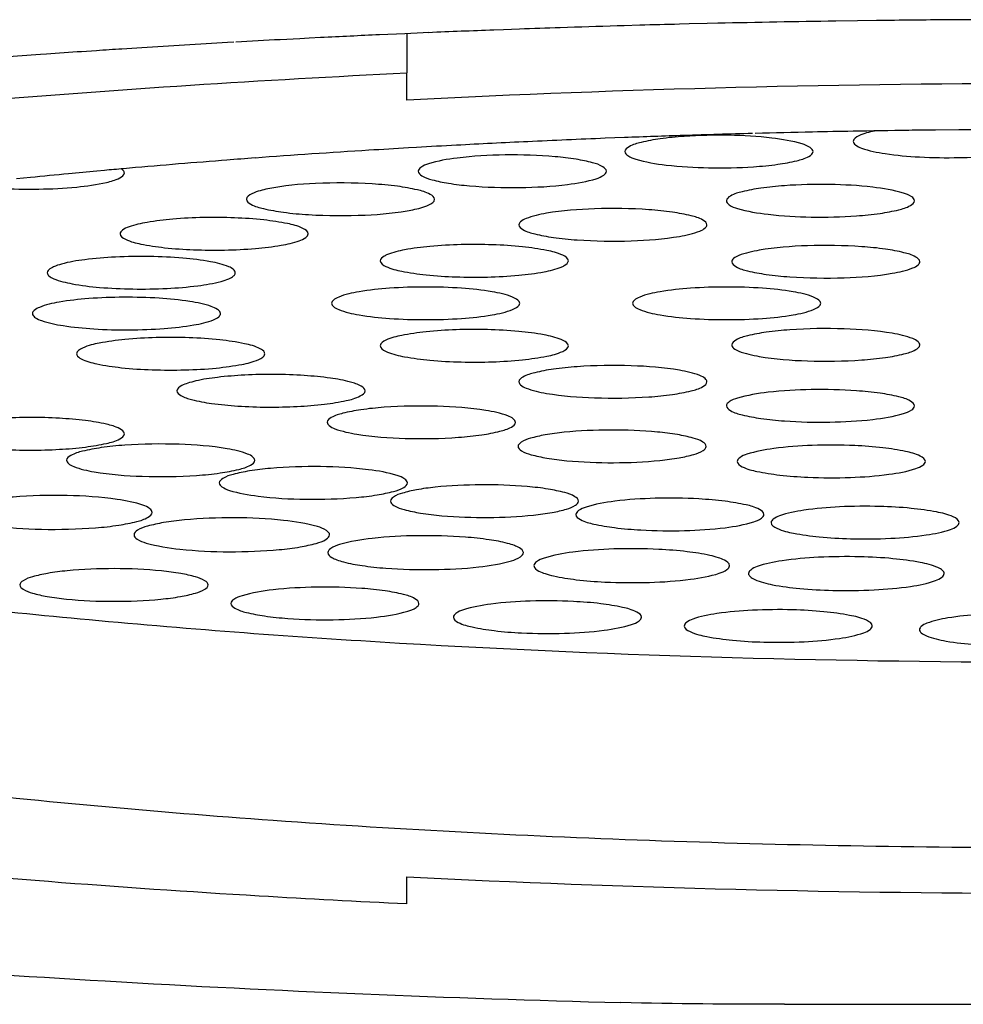
# Model space of a CAD drawing. Units: millimetres. Extents: x 74 to 553, y -30 to 367.
# Drawn here: x 198 to 201, y 324 to 328 of the extents above; entities that cross this region are included whole.
import ezdxf

# ---------------------------------------------------------------- set-up
doc = ezdxf.new("R2010")
doc.units = ezdxf.units.MM
doc.header["$LTSCALE"] = 30.734
doc.layers.add('MSBR-6', color=7, linetype='CONTINUOUS')
doc.layers.add('MSBR-7', color=7, linetype='CONTINUOUS')

msp = doc.modelspace()

# ---------------------------------------------------------------- linework, layer by layer
at = {"layer": 'MSBR-6', "color": 7, "linetype": 'Continuous'}
for p, q in [((199.4289, 327.5218), (199.4289, 327.3898)), ((199.4289, 327.2981), (199.4289, 327.3898)), ((201.2924, 327.1977), (201.2136, 327.1969)), ((200.1632, 327.1715), (200.099, 327.169)), ((199.4616, 327.1382), (199.4344, 327.1366)), ((198.8213, 327.0953), (198.8034, 327.0939)), ((198.1584, 327.0368), (198.1118, 327.0321)), ((198.4089, 327.0607), (198.3826, 327.0583)), ((198.1656, 326.5773), (198.1658, 326.5737)), ((198.7997, 326.5769), (198.7995, 326.5806)), ((199.4289, 324.583), (199.4289, 324.6747))]:
    msp.add_line(p, q, dxfattribs=at)
for centre, radius, start, end in [((201.6226, 284.0558), 43.298, 89.96185, 92.90411), ((201.6495, 287.3089), 39.8904, 90.75539, 91.02624), ((201.6513, 287.1784), 40.021, 90.62669, 90.7555), ((201.6517, 287.153), 40.0463, 90.1163, 90.51408), ((201.5508, 290.4555), 36.7422, 92.26459, 92.67298), ((201.5955, 289.3072), 37.8914, 91.86132, 92.16622), ((201.6209, 288.5253), 38.6737, 91.51898, 91.86131), ((201.6377, 287.8975), 39.3017, 91.22404, 91.5059), ((201.6453, 287.5473), 39.652, 91.02627, 91.22422), ((201.4164, 293.0347), 34.1595, 93.32627, 93.55032), ((201.4621, 292.243), 34.9525, 93.05982, 93.28116), ((201.506, 291.4158), 35.7808, 92.67292, 93.05924), ((201.2212, 295.9082), 31.2794, 94.2253, 94.40033), ((201.3384, 294.2782), 32.9135, 93.54887, 94.21973), ((200.9919, 298.6869), 28.4911, 95.07372, 95.20153), ((201.116, 297.2554), 29.928, 94.43187, 95.06805), ((200.8546, 300.1512), 27.0204, 95.45202, 95.72661), ((200.928, 299.3834), 27.7917, 95.25506, 95.4524), ((201.6445, 368.7952), 44.1761, 267.12515, 270.0089)]:
    msp.add_arc(centre, radius, start, end, dxfattribs=at)
for points, knots in [([(197.5081, 327.2517), (197.6616, 327.2668), (198.3009, 327.3253), (198.9417, 327.3666), (199.4289, 327.3898)], [0, 0, 0, 0, 0.240215, 1, 1, 1, 1]), ([(200.3657, 327.1756), (200.3385, 327.1738), (200.2899, 327.1694), (200.226, 327.1574), (200.1866, 327.1469), (200.1651, 327.1315), (200.1652, 327.1243)], [0, 0, 0, 0, 0.386384, 0.694642, 0.899205, 1, 1, 1, 1]), ([(200.8001, 327.1244), (200.8001, 327.1298), (200.7868, 327.1424), (200.7407, 327.1583), (200.6474, 327.1739), (200.515, 327.181), (200.4162, 327.1791), (200.3657, 327.1756)], [0, 0, 0, 0, 0.036459, 0.10432, 0.337458, 0.659831, 1, 1, 1, 1]), ([(201.0071, 327.1935), (200.9891, 327.1897), (200.9657, 327.1846), (200.936, 327.1675), (200.936, 327.1588)], [0, 0, 0, 0, 0.679126, 1, 1, 1, 1]), ([(200.936, 327.1588), (200.936, 327.1543), (200.9453, 327.1435), (200.9814, 327.1286), (201.0551, 327.1138), (201.1651, 327.1043), (201.2488, 327.1031), (201.2933, 327.104)], [0, 0, 0, 0, 0.036752, 0.100907, 0.321543, 0.639039, 1, 1, 1, 1]), ([(201.2933, 327.104), (201.3295, 327.1048), (201.3959, 327.1083), (201.4819, 327.119), (201.5376, 327.1325), (201.5645, 327.146), (201.5709, 327.1549), (201.5709, 327.1586)], [0, 0, 0, 0, 0.375375, 0.687592, 0.898749, 0.961354, 1, 1, 1, 1]), ([(199.5986, 327.1024), (199.5661, 327.0983), (199.5234, 327.0908), (199.48, 327.0752), (199.4677, 327.063), (199.4677, 327.0578)], [0, 0, 0, 0, 0.689974, 0.890583, 1, 1, 1, 1]), ([(200.1027, 327.0578), (200.1027, 327.0641), (200.085, 327.0784), (200.0506, 327.0886), (199.9956, 327.1002), (199.8974, 327.111), (199.7627, 327.1151), (199.6522, 327.1092), (199.5986, 327.1024)], [0, 0, 0, 0, 0.037024, 0.109587, 0.218785, 0.358083, 0.685745, 1, 1, 1, 1]), ([(200.1652, 327.1243), (200.1652, 327.1189), (200.1784, 327.1063), (200.2245, 327.0904), (200.3178, 327.0749), (200.4502, 327.0677), (200.549, 327.0696), (200.5995, 327.0731)], [0, 0, 0, 0, 0.036458, 0.104315, 0.33749, 0.659912, 1, 1, 1, 1]), ([(200.5995, 327.0731), (200.6267, 327.075), (200.6754, 327.0793), (200.7392, 327.0913), (200.7786, 327.1018), (200.8001, 327.1173), (200.8001, 327.1244)], [0, 0, 0, 0, 0.386366, 0.694621, 0.899198, 1, 1, 1, 1]), ([(198.4756, 327.0525), (198.4756, 327.0536), (198.4746, 327.0587), (198.4705, 327.0626), (198.4672, 327.0651)], [0, 0, 0, 0, 0.207934, 1, 1, 1, 1]), ([(198.4149, 327.0201), (198.4303, 327.0238), (198.451, 327.0287), (198.4756, 327.0448), (198.4756, 327.0525)], [0, 0, 0, 0, 0.672561, 1, 1, 1, 1]), ([(199.4677, 327.0578), (199.4677, 327.0515), (199.4853, 327.0372), (199.5197, 327.027), (199.5747, 327.0154), (199.6729, 327.0046), (199.8077, 327.0005), (199.9182, 327.0064), (199.9718, 327.0132)], [0, 0, 0, 0, 0.037006, 0.109573, 0.218793, 0.358099, 0.685756, 1, 1, 1, 1]), ([(199.9718, 327.0132), (200.0043, 327.0173), (200.047, 327.0247), (200.0904, 327.0404), (200.1027, 327.0526), (200.1027, 327.0578)], [0, 0, 0, 0, 0.689996, 0.89059, 1, 1, 1, 1]), ([(197.9386, 327.0126), (197.9765, 327.0064), (198.0591, 326.9986), (198.1849, 326.996), (198.3058, 327.0021), (198.3821, 327.0122), (198.4149, 327.0201)], [0, 0, 0, 0, 0.240769, 0.519505, 0.788063, 1, 1, 1, 1]), ([(198.9604, 326.9983), (198.9419, 326.9945), (198.918, 326.9894), (198.8875, 326.972), (198.8875, 326.9631)], [0, 0, 0, 0, 0.680545, 1, 1, 1, 1]), ([(199.5225, 326.9632), (199.5225, 326.9707), (199.4995, 326.9863), (199.4584, 326.997), (199.3916, 327.009), (199.2776, 327.0187), (199.131, 327.0194), (199.0132, 327.0094), (198.9604, 326.9983)], [0, 0, 0, 0, 0.038774, 0.118015, 0.236785, 0.385448, 0.718217, 1, 1, 1, 1]), ([(200.7037, 327.0091), (200.677, 327.0071), (200.6295, 327.0027), (200.5671, 326.9908), (200.5285, 326.9804), (200.5077, 326.9651), (200.5077, 326.9581)], [0, 0, 0, 0, 0.3867, 0.694603, 0.898843, 1, 1, 1, 1]), ([(201.1426, 326.9582), (201.1426, 326.9636), (201.1291, 326.9763), (201.0824, 326.9923), (200.9879, 327.0079), (200.8541, 327.0149), (200.7544, 327.0127), (200.7037, 327.0091)], [0, 0, 0, 0, 0.036448, 0.104568, 0.338557, 0.661265, 1, 1, 1, 1]), ([(198.8875, 326.9631), (198.8876, 326.9557), (198.9105, 326.9401), (198.9516, 326.9293), (199.0184, 326.9174), (199.1324, 326.9076), (199.279, 326.907), (199.3968, 326.917), (199.4497, 326.928)], [0, 0, 0, 0, 0.038775, 0.118011, 0.236768, 0.385438, 0.718269, 1, 1, 1, 1]), ([(199.4497, 326.928), (199.4681, 326.9319), (199.492, 326.937), (199.5226, 326.9544), (199.5225, 326.9632)], [0, 0, 0, 0, 0.680543, 1, 1, 1, 1]), ([(200.4422, 326.8769), (200.4422, 326.884), (200.4212, 326.8991), (200.3827, 326.9096), (200.3203, 326.9215), (200.2121, 326.9316), (200.0694, 326.9337), (199.9538, 326.9252), (199.9002, 326.9158)], [0, 0, 0, 0, 0.038137, 0.114746, 0.229761, 0.374711, 0.705498, 1, 1, 1, 1]), ([(200.5077, 326.9581), (200.5077, 326.9526), (200.5212, 326.9399), (200.5679, 326.924), (200.6625, 326.9084), (200.7962, 326.9014), (200.8959, 326.9035), (200.9467, 326.9072)], [0, 0, 0, 0, 0.036448, 0.104568, 0.338557, 0.661265, 1, 1, 1, 1]), ([(200.9467, 326.9072), (200.9734, 326.9091), (201.0209, 326.9135), (201.0833, 326.9255), (201.1219, 326.9359), (201.1426, 326.9512), (201.1426, 326.9582)], [0, 0, 0, 0, 0.3867, 0.694603, 0.898843, 1, 1, 1, 1]), ([(199.0961, 326.8465), (199.0961, 326.8551), (199.0672, 326.8721), (199.0192, 326.8832), (198.94, 326.8954), (198.8116, 326.9034), (198.679, 326.9016), (198.5603, 326.8877), (198.511, 326.8772), (198.4913, 326.87)], [0, 0, 0, 0, 0.041452, 0.129202, 0.259598, 0.419556, 0.757192, 0.898364, 1, 1, 1, 1]), ([(199.9002, 326.9158), (199.8769, 326.9118), (199.8464, 326.9051), (199.8149, 326.8908), (199.8072, 326.8809), (199.8073, 326.8768)], [0, 0, 0, 0, 0.682031, 0.88183, 1, 1, 1, 1]), ([(198.4913, 326.87), (198.4834, 326.8671), (198.4715, 326.8625), (198.4611, 326.8512), (198.4611, 326.8465)], [0, 0, 0, 0, 0.637498, 1, 1, 1, 1]), ([(199.8073, 326.8768), (199.8073, 326.8697), (199.8284, 326.8547), (199.8669, 326.8441), (199.9293, 326.8322), (200.0374, 326.8221), (200.1801, 326.82), (200.2957, 326.8286), (200.3493, 326.8379)], [0, 0, 0, 0, 0.038161, 0.114794, 0.229797, 0.37472, 0.705439, 1, 1, 1, 1]), ([(200.3493, 326.8379), (200.3726, 326.8419), (200.4031, 326.8486), (200.4346, 326.8629), (200.4423, 326.8728), (200.4422, 326.8769)], [0, 0, 0, 0, 0.681956, 0.881815, 1, 1, 1, 1]), ([(198.4611, 326.8465), (198.4611, 326.8379), (198.49, 326.8209), (198.5379, 326.8098), (198.6172, 326.7976), (198.7455, 326.7897), (198.8781, 326.7914), (198.9969, 326.8053), (199.0462, 326.8158), (199.0659, 326.823)], [0, 0, 0, 0, 0.041457, 0.129216, 0.259637, 0.419634, 0.757236, 0.898379, 1, 1, 1, 1]), ([(199.0659, 326.823), (199.0737, 326.8259), (199.0857, 326.8305), (199.096, 326.8418), (199.0961, 326.8465)], [0, 0, 0, 0, 0.637485, 1, 1, 1, 1]), ([(199.9742, 326.7554), (199.9742, 326.7642), (199.944, 326.7812), (199.8947, 326.7925), (199.813, 326.8047), (199.6822, 326.8122), (199.5482, 326.81), (199.43, 326.795), (199.3819, 326.7841), (199.3634, 326.7763)], [0, 0, 0, 0, 0.042253, 0.131996, 0.264967, 0.42728, 0.765548, 0.903723, 1, 1, 1, 1]), ([(201.1607, 326.7522), (201.1606, 326.7592), (201.1396, 326.7743), (201.1011, 326.7849), (201.0387, 326.7967), (200.9305, 326.8069), (200.7878, 326.8089), (200.6723, 326.8004), (200.6187, 326.7911)], [0, 0, 0, 0, 0.038137, 0.114746, 0.229761, 0.374711, 0.705498, 1, 1, 1, 1]), ([(198.8501, 326.7155), (198.8499, 326.7193), (198.8429, 326.7284), (198.8146, 326.7421), (198.7565, 326.7556), (198.6673, 326.7662), (198.5601, 326.7711), (198.4493, 326.7695), (198.3497, 326.7614), (198.2795, 326.7499), (198.2395, 326.7369), (198.2254, 326.7296), (198.2208, 326.7254)], [0, 0, 0, 0, 0.017986, 0.047366, 0.146332, 0.291287, 0.464373, 0.64321, 0.804595, 0.928072, 0.970877, 1, 1, 1, 1]), ([(199.3634, 326.7763), (199.3598, 326.7748), (199.3505, 326.7705), (199.3392, 326.7621), (199.3393, 326.7551)], [0, 0, 0, 0, 0.355296, 1, 1, 1, 1]), ([(200.6187, 326.7911), (200.5953, 326.787), (200.5648, 326.7803), (200.5333, 326.7661), (200.5256, 326.7561), (200.5257, 326.752)], [0, 0, 0, 0, 0.681969, 0.88182, 1, 1, 1, 1]), ([(199.3393, 326.7551), (199.3393, 326.7463), (199.3695, 326.7292), (199.4189, 326.7179), (199.5005, 326.7058), (199.6313, 326.6982), (199.7654, 326.7005), (199.8835, 326.7155), (199.9316, 326.7264), (199.9501, 326.7341)], [0, 0, 0, 0, 0.042279, 0.132051, 0.265051, 0.427402, 0.765613, 0.903746, 1, 1, 1, 1]), ([(199.9501, 326.7341), (199.9537, 326.7356), (199.963, 326.74), (199.9742, 326.7483), (199.9742, 326.7554)], [0, 0, 0, 0, 0.355185, 1, 1, 1, 1]), ([(200.5257, 326.752), (200.5257, 326.745), (200.5468, 326.7299), (200.5853, 326.7193), (200.6477, 326.7075), (200.7558, 326.6973), (200.8985, 326.6953), (201.0141, 326.7038), (201.0677, 326.7131)], [0, 0, 0, 0, 0.038141, 0.11476, 0.229791, 0.374728, 0.705447, 1, 1, 1, 1]), ([(201.0677, 326.7131), (201.0911, 326.7172), (201.1215, 326.7239), (201.153, 326.7381), (201.1607, 326.7481), (201.1607, 326.7522)], [0, 0, 0, 0, 0.681956, 0.881815, 1, 1, 1, 1]), ([(198.2208, 326.7254), (198.2199, 326.7246), (198.217, 326.7217), (198.2151, 326.7176), (198.2152, 326.7147)], [0, 0, 0, 0, 0.297555, 1, 1, 1, 1]), ([(198.2152, 326.7147), (198.2154, 326.7109), (198.2223, 326.7017), (198.2506, 326.688), (198.3087, 326.6745), (198.3978, 326.6639), (198.505, 326.659), (198.6159, 326.6607), (198.7155, 326.6688), (198.7857, 326.6802), (198.8258, 326.6932), (198.8399, 326.7005), (198.8445, 326.7047)], [0, 0, 0, 0, 0.017958, 0.047307, 0.146227, 0.291158, 0.464224, 0.643067, 0.804483, 0.928015, 0.970857, 1, 1, 1, 1]), ([(198.8445, 326.7047), (198.8454, 326.7056), (198.8483, 326.7084), (198.8502, 326.7126), (198.8501, 326.7155)], [0, 0, 0, 0, 0.297667, 1, 1, 1, 1]), ([(199.8099, 326.6118), (199.8099, 326.6159), (199.802, 326.6257), (199.7708, 326.6401), (199.7061, 326.6542), (199.6081, 326.6644), (199.4924, 326.6682), (199.3767, 326.6644), (199.2787, 326.6542), (199.214, 326.6401), (199.1828, 326.6257), (199.1749, 326.6159), (199.1749, 326.6118)], [0, 0, 0, 0, 0.018748, 0.050339, 0.158257, 0.315545, 0.499967, 0.684393, 0.841701, 0.949653, 0.98125, 1, 1, 1, 1]), ([(200.8259, 326.6118), (200.8259, 326.6159), (200.818, 326.6257), (200.7868, 326.6401), (200.7221, 326.6542), (200.6241, 326.6644), (200.5084, 326.6682), (200.3927, 326.6644), (200.2947, 326.6542), (200.23, 326.6401), (200.1988, 326.6257), (200.1909, 326.6159), (200.1909, 326.6118)], [0, 0, 0, 0, 0.018748, 0.050339, 0.158257, 0.315545, 0.499967, 0.684393, 0.841701, 0.949653, 0.98125, 1, 1, 1, 1]), ([(198.7995, 326.5806), (198.7979, 326.5851), (198.7875, 326.5936), (198.7535, 326.6078), (198.6866, 326.6208), (198.588, 326.6305), (198.4738, 326.6335), (198.3609, 326.6294), (198.2658, 326.619), (198.2033, 326.6052), (198.1729, 326.5909), (198.1653, 326.5814), (198.1652, 326.5773)], [0, 0, 0, 0, 0.021671, 0.057053, 0.170424, 0.329227, 0.511793, 0.692367, 0.845508, 0.950521, 0.981422, 1, 1, 1, 1]), ([(199.1749, 326.6118), (199.1749, 326.6076), (199.1828, 326.5978), (199.214, 326.5834), (199.2787, 326.5693), (199.3767, 326.5591), (199.4924, 326.5553), (199.6081, 326.5591), (199.7061, 326.5693), (199.7707, 326.5834), (199.802, 326.5978), (199.8099, 326.6076), (199.8099, 326.6118)], [0, 0, 0, 0, 0.018748, 0.050339, 0.158257, 0.315545, 0.499967, 0.684393, 0.841701, 0.949653, 0.98125, 1, 1, 1, 1]), ([(200.1909, 326.6118), (200.1909, 326.6076), (200.1988, 326.5978), (200.23, 326.5834), (200.2947, 326.5693), (200.3927, 326.5591), (200.5084, 326.5553), (200.6241, 326.5591), (200.7221, 326.5693), (200.7867, 326.5834), (200.818, 326.5978), (200.8259, 326.6076), (200.8259, 326.6118)], [0, 0, 0, 0, 0.018748, 0.050339, 0.158257, 0.315545, 0.499967, 0.684393, 0.841701, 0.949653, 0.98125, 1, 1, 1, 1]), ([(198.1658, 326.5737), (198.1674, 326.5692), (198.1778, 326.5607), (198.2118, 326.5465), (198.2787, 326.5335), (198.3773, 326.5238), (198.4915, 326.5208), (198.6044, 326.5249), (198.6995, 326.5353), (198.7621, 326.5491), (198.7924, 326.5633), (198.8, 326.5729), (198.8001, 326.5769)], [0, 0, 0, 0, 0.021671, 0.057053, 0.170424, 0.329227, 0.511793, 0.692367, 0.845508, 0.950521, 0.981422, 1, 1, 1, 1]), ([(199.9501, 326.4894), (199.9316, 326.4971), (199.8835, 326.508), (199.7654, 326.5231), (199.6314, 326.5253), (199.5006, 326.5177), (199.4189, 326.5056), (199.3695, 326.4943), (199.3393, 326.4773), (199.3393, 326.4684)], [0, 0, 0, 0, 0.096244, 0.234343, 0.572529, 0.734891, 0.867909, 0.957702, 1, 1, 1, 1]), ([(201.0677, 326.5104), (201.0141, 326.5197), (200.8986, 326.5282), (200.7559, 326.5262), (200.6477, 326.516), (200.5853, 326.5042), (200.5468, 326.4936), (200.5258, 326.4786), (200.5257, 326.4715)], [0, 0, 0, 0, 0.294502, 0.625185, 0.770132, 0.885187, 0.961837, 1, 1, 1, 1]), ([(201.1607, 326.4713), (201.1607, 326.4754), (201.153, 326.4854), (201.1215, 326.4996), (201.0911, 326.5063), (201.0677, 326.5104)], [0, 0, 0, 0, 0.118152, 0.317999, 1, 1, 1, 1]), ([(198.9338, 326.4584), (198.9175, 326.4671), (198.8717, 326.4786), (198.7916, 326.4903), (198.6918, 326.4966), (198.5846, 326.4969), (198.4841, 326.4916), (198.3984, 326.4796), (198.3467, 326.4681), (198.3145, 326.4508), (198.3144, 326.4416)], [0, 0, 0, 0, 0.087053, 0.219913, 0.383709, 0.559315, 0.725749, 0.863236, 0.956417, 1, 1, 1, 1]), ([(199.3393, 326.4684), (199.3393, 326.4666), (199.3431, 326.4555), (199.3549, 326.4507), (199.3634, 326.4472)], [0, 0, 0, 0, 0.170423, 1, 1, 1, 1]), ([(199.3634, 326.4472), (199.3819, 326.4394), (199.43, 326.4285), (199.5481, 326.4135), (199.6821, 326.4113), (199.8129, 326.4189), (199.8946, 326.431), (199.9439, 326.4423), (199.9742, 326.4593), (199.9742, 326.4681)], [0, 0, 0, 0, 0.096244, 0.234343, 0.572529, 0.734891, 0.867909, 0.957702, 1, 1, 1, 1]), ([(199.9742, 326.4681), (199.9742, 326.47), (199.9704, 326.481), (199.9586, 326.4858), (199.9501, 326.4894)], [0, 0, 0, 0, 0.170423, 1, 1, 1, 1]), ([(200.5257, 326.4715), (200.5256, 326.4674), (200.5333, 326.4574), (200.5648, 326.4432), (200.5953, 326.4365), (200.6187, 326.4324)], [0, 0, 0, 0, 0.118152, 0.317999, 1, 1, 1, 1]), ([(200.6187, 326.4324), (200.6723, 326.4231), (200.7878, 326.4146), (200.9305, 326.4166), (201.0386, 326.4268), (201.101, 326.4386), (201.1396, 326.4492), (201.1606, 326.4643), (201.1607, 326.4713)], [0, 0, 0, 0, 0.294502, 0.625185, 0.770132, 0.885187, 0.961837, 1, 1, 1, 1]), ([(198.3144, 326.4416), (198.3143, 326.4401), (198.3163, 326.4321), (198.3241, 326.4274), (198.3298, 326.4244)], [0, 0, 0, 0, 0.187904, 1, 1, 1, 1]), ([(198.3298, 326.4244), (198.3461, 326.4157), (198.3919, 326.4041), (198.4719, 326.3924), (198.5717, 326.3862), (198.6788, 326.3859), (198.7793, 326.3911), (198.865, 326.4031), (198.9168, 326.4146), (198.949, 326.4319), (198.9492, 326.4411)], [0, 0, 0, 0, 0.087016, 0.21982, 0.383548, 0.559101, 0.725526, 0.863031, 0.956302, 1, 1, 1, 1]), ([(198.9492, 326.4411), (198.9493, 326.4426), (198.9473, 326.4507), (198.9395, 326.4554), (198.9338, 326.4584)], [0, 0, 0, 0, 0.187969, 1, 1, 1, 1]), ([(200.3493, 326.3856), (200.2957, 326.395), (200.1801, 326.4035), (200.0374, 326.4015), (199.9293, 326.3913), (199.8669, 326.3795), (199.8284, 326.3689), (199.8073, 326.3538), (199.8073, 326.3468)], [0, 0, 0, 0, 0.294502, 0.625185, 0.770132, 0.885187, 0.961837, 1, 1, 1, 1]), ([(199.2387, 326.3459), (199.2166, 326.3519), (199.1646, 326.361), (199.0456, 326.3722), (198.918, 326.3729), (198.7956, 326.3633), (198.7317, 326.3538), (198.691, 326.3428), (198.6694, 326.3347), (198.6531, 326.3242), (198.6532, 326.3163)], [0, 0, 0, 0, 0.115094, 0.263411, 0.598788, 0.75283, 0.876992, 0.924181, 0.960231, 1, 1, 1, 1]), ([(200.4422, 326.3466), (200.4423, 326.3507), (200.4346, 326.3607), (200.4031, 326.3749), (200.3726, 326.3816), (200.3493, 326.3856)], [0, 0, 0, 0, 0.118152, 0.317999, 1, 1, 1, 1]), ([(199.2882, 326.3164), (199.2881, 326.323), (199.269, 326.3376), (199.2514, 326.3424), (199.2387, 326.3459)], [0, 0, 0, 0, 0.337272, 1, 1, 1, 1]), ([(199.8073, 326.3468), (199.8072, 326.3427), (199.8149, 326.3327), (199.8464, 326.3185), (199.8769, 326.3117), (199.9002, 326.3077)], [0, 0, 0, 0, 0.118152, 0.317999, 1, 1, 1, 1]), ([(199.9002, 326.3077), (199.9538, 326.2984), (200.0694, 326.2898), (200.2121, 326.2919), (200.3202, 326.302), (200.3826, 326.3139), (200.4211, 326.3245), (200.4422, 326.3395), (200.4422, 326.3466)], [0, 0, 0, 0, 0.294502, 0.625185, 0.770132, 0.885187, 0.961837, 1, 1, 1, 1]), ([(201.6514, 325.3988), (200.9021, 325.3988), (199.8022, 325.4286), (198.3843, 325.5337), (197.4321, 325.6385), (196.592, 325.7678), (195.8863, 325.918), (195.3929, 326.0647), (195.0829, 326.1953), (194.9572, 326.2635), (194.9029, 326.2989)], [0, 0, 0, 0, 0.327864, 0.48114, 0.622032, 0.74696, 0.85292, 0.937632, 0.971611, 1, 1, 1, 1]), ([(198.6532, 326.3163), (198.6532, 326.3096), (198.6723, 326.2951), (198.69, 326.2903), (198.7026, 326.2868)], [0, 0, 0, 0, 0.33739, 1, 1, 1, 1]), ([(198.7026, 326.2868), (198.7247, 326.2807), (198.7767, 326.2717), (198.8956, 326.2604), (199.0236, 326.2601), (199.1451, 326.2689), (199.218, 326.2811), (199.2625, 326.292), (199.2882, 326.3084), (199.2882, 326.3164)], [0, 0, 0, 0, 0.115088, 0.263402, 0.598779, 0.752844, 0.877041, 0.960173, 1, 1, 1, 1]), ([(200.9467, 326.3163), (200.8959, 326.32), (200.7962, 326.3221), (200.6625, 326.3151), (200.568, 326.2996), (200.5212, 326.2836), (200.5077, 326.2709), (200.5077, 326.2654)], [0, 0, 0, 0, 0.338712, 0.661384, 0.895405, 0.963545, 1, 1, 1, 1]), ([(201.1426, 326.2654), (201.1426, 326.2724), (201.1219, 326.2876), (201.0833, 326.2981), (201.0209, 326.31), (200.9734, 326.3144), (200.9467, 326.3163)], [0, 0, 0, 0, 0.101126, 0.30537, 0.613306, 1, 1, 1, 1]), ([(199.6953, 326.25), (199.6416, 326.2588), (199.527, 326.2668), (199.3857, 326.2644), (199.2795, 326.254), (199.2186, 326.2423), (199.1809, 326.2318), (199.1605, 326.2169), (199.1605, 326.21)], [0, 0, 0, 0, 0.298564, 0.628611, 0.77236, 0.886197, 0.962026, 1, 1, 1, 1]), ([(200.5077, 326.2654), (200.5077, 326.2584), (200.5285, 326.2432), (200.5671, 326.2327), (200.6294, 326.2208), (200.677, 326.2164), (200.7037, 326.2145)], [0, 0, 0, 0, 0.101126, 0.30537, 0.613306, 1, 1, 1, 1]), ([(200.7037, 326.2145), (200.7544, 326.2108), (200.8541, 326.2087), (200.9879, 326.2157), (201.0824, 326.2312), (201.1291, 326.2472), (201.1426, 326.2599), (201.1426, 326.2654)], [0, 0, 0, 0, 0.338712, 0.661384, 0.895405, 0.963545, 1, 1, 1, 1]), ([(199.7955, 326.2097), (199.7955, 326.2141), (199.787, 326.2245), (199.7532, 326.2391), (199.7204, 326.2459), (199.6953, 326.25)], [0, 0, 0, 0, 0.116001, 0.315742, 1, 1, 1, 1]), ([(198.4149, 326.2034), (198.3918, 326.209), (198.3389, 326.2173), (198.2206, 326.2273), (198.0953, 326.227), (197.9775, 326.2177), (197.9076, 326.2055), (197.8649, 326.1948), (197.8406, 326.1787), (197.8406, 326.171)], [0, 0, 0, 0, 0.121374, 0.272892, 0.606952, 0.75824, 0.879634, 0.960753, 1, 1, 1, 1]), ([(198.4756, 326.171), (198.4756, 326.1788), (198.451, 326.1948), (198.4303, 326.1998), (198.4149, 326.2034)], [0, 0, 0, 0, 0.327504, 1, 1, 1, 1]), ([(199.1605, 326.21), (199.1604, 326.2057), (199.1689, 326.1952), (199.2027, 326.1807), (199.2355, 326.1738), (199.2606, 326.1697)], [0, 0, 0, 0, 0.115977, 0.315724, 1, 1, 1, 1]), ([(199.2606, 326.1697), (199.3143, 326.1609), (199.429, 326.1529), (199.5702, 326.1553), (199.6764, 326.1657), (199.7373, 326.1774), (199.775, 326.188), (199.7954, 326.2028), (199.7955, 326.2097)], [0, 0, 0, 0, 0.298581, 0.628605, 0.772372, 0.886228, 0.962045, 1, 1, 1, 1]), ([(197.9012, 326.1386), (197.9243, 326.1331), (197.9772, 326.1248), (198.0956, 326.1148), (198.2209, 326.1151), (198.3386, 326.1244), (198.4085, 326.1365), (198.4513, 326.1473), (198.4755, 326.1634), (198.4756, 326.171)], [0, 0, 0, 0, 0.121374, 0.272892, 0.606952, 0.75824, 0.879634, 0.960753, 1, 1, 1, 1]), ([(200.2748, 326.1769), (200.2223, 326.1819), (200.1172, 326.1859), (199.9903, 326.1803), (199.9003, 326.1691), (199.8509, 326.1578), (199.8197, 326.148), (199.8044, 326.1345), (199.8044, 326.1286)], [0, 0, 0, 0, 0.327955, 0.652918, 0.788172, 0.893434, 0.963463, 1, 1, 1, 1]), ([(200.4393, 326.1287), (200.4393, 326.1348), (200.4228, 326.1486), (200.3899, 326.1587), (200.3377, 326.1701), (200.2975, 326.1748), (200.2748, 326.1769)], [0, 0, 0, 0, 0.104322, 0.306506, 0.611836, 1, 1, 1, 1]), ([(198.8226, 326.1205), (198.769, 326.1299), (198.6535, 326.1384), (198.5108, 326.1364), (198.4027, 326.1262), (198.3403, 326.1144), (198.3017, 326.1038), (198.2807, 326.0887), (198.2806, 326.0817)], [0, 0, 0, 0, 0.294489, 0.625195, 0.770123, 0.885157, 0.961821, 1, 1, 1, 1]), ([(200.9408, 326.1311), (200.893, 326.1333), (200.8015, 326.1335), (200.6801, 326.1251), (200.5966, 326.1099), (200.5556, 326.0944), (200.5443, 326.0828), (200.5443, 326.0778)], [0, 0, 0, 0, 0.351054, 0.670847, 0.89752, 0.963412, 1, 1, 1, 1]), ([(198.9156, 326.0815), (198.9156, 326.0856), (198.9079, 326.0956), (198.8765, 326.1098), (198.846, 326.1165), (198.8226, 326.1205)], [0, 0, 0, 0, 0.118152, 0.317999, 1, 1, 1, 1]), ([(199.8044, 326.1286), (199.8044, 326.1225), (199.8209, 326.1086), (199.8537, 326.0986), (199.9059, 326.0872), (199.9462, 326.0825), (199.9689, 326.0803)], [0, 0, 0, 0, 0.104331, 0.306568, 0.611835, 1, 1, 1, 1]), ([(199.9689, 326.0803), (200.0214, 326.0753), (200.1264, 326.0714), (200.2534, 326.0769), (200.3434, 326.0881), (200.3928, 326.0994), (200.424, 326.1093), (200.4393, 326.1228), (200.4393, 326.1287)], [0, 0, 0, 0, 0.327973, 0.652958, 0.788206, 0.893461, 0.96348, 1, 1, 1, 1]), ([(201.1793, 326.0777), (201.1793, 326.0859), (201.1521, 326.1027), (201.1059, 326.1137), (201.0297, 326.1259), (200.9726, 326.1297), (200.9408, 326.1311)], [0, 0, 0, 0, 0.098874, 0.306656, 0.61756, 1, 1, 1, 1]), ([(198.2806, 326.0817), (198.2806, 326.0776), (198.2883, 326.0676), (198.3197, 326.0534), (198.3502, 326.0466), (198.3736, 326.0426)], [0, 0, 0, 0, 0.118133, 0.317994, 1, 1, 1, 1]), ([(198.3736, 326.0426), (198.4272, 326.0333), (198.5427, 326.0247), (198.6854, 326.0268), (198.7936, 326.0369), (198.856, 326.0488), (198.8945, 326.0594), (198.9155, 326.0744), (198.9156, 326.0815)], [0, 0, 0, 0, 0.294502, 0.625185, 0.770132, 0.885187, 0.961837, 1, 1, 1, 1]), ([(200.5443, 326.0778), (200.5443, 326.0695), (200.5715, 326.0528), (200.6178, 326.0418), (200.6939, 326.0296), (200.751, 326.0258), (200.7828, 326.0243)], [0, 0, 0, 0, 0.098874, 0.306656, 0.61756, 1, 1, 1, 1]), ([(200.7828, 326.0243), (200.8306, 326.0222), (200.9221, 326.022), (201.0435, 326.0304), (201.127, 326.0456), (201.168, 326.0611), (201.1793, 326.0727), (201.1793, 326.0777)], [0, 0, 0, 0, 0.351054, 0.670847, 0.89752, 0.963412, 1, 1, 1, 1]), ([(199.3, 326.0498), (199.2463, 326.0565), (199.1359, 326.0625), (199.0011, 326.0583), (198.9029, 326.0475), (198.8479, 326.0359), (198.8135, 326.0258), (198.7959, 326.0115), (198.7959, 326.0051)], [0, 0, 0, 0, 0.314196, 0.641813, 0.781131, 0.890378, 0.962967, 1, 1, 1, 1]), ([(199.4308, 326.0052), (199.4308, 326.0104), (199.4186, 326.0225), (199.3751, 326.0382), (199.3324, 326.0457), (199.3, 326.0498)], [0, 0, 0, 0, 0.109394, 0.309983, 1, 1, 1, 1]), ([(198.7959, 326.0051), (198.7959, 325.9999), (198.8081, 325.9878), (198.8515, 325.9721), (198.8942, 325.9646), (198.9267, 325.9605)], [0, 0, 0, 0, 0.109394, 0.309983, 1, 1, 1, 1]), ([(198.9267, 325.9605), (198.9804, 325.9538), (199.0908, 325.9478), (199.2256, 325.9519), (199.3238, 325.9628), (199.3788, 325.9744), (199.4132, 325.9845), (199.4308, 325.9988), (199.4308, 326.0052)], [0, 0, 0, 0, 0.314196, 0.641813, 0.781131, 0.890378, 0.962967, 1, 1, 1, 1]), ([(199.8352, 325.9928), (199.7831, 325.9974), (199.6796, 326.0009), (199.5548, 325.995), (199.4668, 325.9837), (199.4188, 325.9725), (199.3884, 325.9627), (199.3736, 325.9494), (199.3736, 325.9437)], [0, 0, 0, 0, 0.331136, 0.655435, 0.789719, 0.894075, 0.963532, 1, 1, 1, 1]), ([(194.6664, 325.9864), (194.6664, 325.9452), (194.6967, 325.8523), (194.8086, 325.7339), (194.9802, 325.6206), (195.2136, 325.511), (195.5074, 325.4054), (195.8597, 325.305), (196.2674, 325.2106), (196.9085, 325.0891), (197.8173, 324.9636), (199.0108, 324.8553), (200.3053, 324.7885), (201.1971, 324.7735), (201.6514, 324.7735)], [0, 0, 0, 0, 0.017015, 0.038335, 0.066244, 0.101588, 0.144578, 0.195102, 0.252845, 0.317389, 0.46462, 0.631615, 0.812337, 1, 1, 1, 1]), ([(200.0085, 325.9437), (200.0085, 325.9501), (199.9908, 325.9643), (199.9564, 325.9745), (199.9013, 325.9861), (199.859, 325.9907), (199.8352, 325.9928)], [0, 0, 0, 0, 0.103289, 0.306008, 0.612108, 1, 1, 1, 1]), ([(198.4513, 325.9495), (198.3954, 325.9577), (198.278, 325.9651), (198.1339, 325.9617), (198.0272, 325.9507), (197.9666, 325.9386), (197.9289, 325.9278), (197.909, 325.9126), (197.9089, 325.9057)], [0, 0, 0, 0, 0.305668, 0.63459, 0.776329, 0.888093, 0.962447, 1, 1, 1, 1]), ([(198.5693, 325.9055), (198.5693, 325.9104), (198.5589, 325.9221), (198.5193, 325.9378), (198.4808, 325.9452), (198.4513, 325.9495)], [0, 0, 0, 0, 0.112717, 0.312613, 1, 1, 1, 1]), ([(199.3736, 325.9437), (199.3736, 325.9373), (199.3913, 325.923), (199.4257, 325.9128), (199.4808, 325.9013), (199.5231, 325.8967), (199.5469, 325.8945)], [0, 0, 0, 0, 0.103289, 0.306008, 0.612108, 1, 1, 1, 1]), ([(199.5469, 325.8945), (199.599, 325.8899), (199.7025, 325.8865), (199.8274, 325.8924), (199.9153, 325.9036), (199.9634, 325.9148), (199.9938, 325.9246), (200.0085, 325.9379), (200.0085, 325.9437)], [0, 0, 0, 0, 0.331136, 0.655435, 0.789719, 0.894075, 0.963532, 1, 1, 1, 1]), ([(200.4152, 325.9511), (200.366, 325.9539), (200.2707, 325.9549), (200.1438, 325.9471), (200.0554, 325.9317), (200.0119, 325.916), (199.9996, 325.9039), (199.9996, 325.8987)], [0, 0, 0, 0, 0.345714, 0.66674, 0.8966, 0.963476, 1, 1, 1, 1]), ([(200.6345, 325.8986), (200.6345, 325.9062), (200.6104, 325.9224), (200.5675, 325.9331), (200.4976, 325.9453), (200.4447, 325.9494), (200.4152, 325.9511)], [0, 0, 0, 0, 0.099609, 0.305673, 0.615316, 1, 1, 1, 1]), ([(198.0268, 325.8617), (198.0828, 325.8535), (198.2002, 325.8461), (198.3443, 325.8495), (198.451, 325.8605), (198.5116, 325.8726), (198.5493, 325.8834), (198.5692, 325.8986), (198.5693, 325.9055)], [0, 0, 0, 0, 0.305668, 0.63459, 0.776329, 0.888093, 0.962447, 1, 1, 1, 1]), ([(201.0256, 325.9256), (200.9803, 325.9269), (200.8945, 325.926), (200.7816, 325.9167), (200.7055, 325.9019), (200.6682, 325.8868), (200.6584, 325.8757), (200.6584, 325.8711)], [0, 0, 0, 0, 0.358665, 0.676738, 0.898821, 0.96333, 1, 1, 1, 1]), ([(201.2934, 325.8713), (201.2933, 325.8804), (201.2613, 325.8978), (201.2098, 325.9093), (201.1242, 325.9214), (201.0607, 325.9247), (201.0256, 325.9256)], [0, 0, 0, 0, 0.098418, 0.309223, 0.621882, 1, 1, 1, 1]), ([(199.0132, 325.8786), (198.958, 325.8846), (198.8461, 325.8896), (198.7103, 325.8845), (198.6129, 325.873), (198.559, 325.8611), (198.5251, 325.8507), (198.5081, 325.8363), (198.5081, 325.83)], [0, 0, 0, 0, 0.322059, 0.648276, 0.785278, 0.892214, 0.963293, 1, 1, 1, 1]), ([(199.1684, 325.8301), (199.1684, 325.836), (199.1533, 325.8496), (199.1022, 325.8664), (199.0516, 325.8745), (199.0132, 325.8786)], [0, 0, 0, 0, 0.106453, 0.307926, 1, 1, 1, 1]), ([(199.9996, 325.8987), (199.9996, 325.891), (200.0238, 325.8749), (200.0666, 325.8641), (200.1365, 325.852), (200.1894, 325.8479), (200.219, 325.8462)], [0, 0, 0, 0, 0.099609, 0.305673, 0.615316, 1, 1, 1, 1]), ([(200.219, 325.8462), (200.2681, 325.8434), (200.3634, 325.8424), (200.4904, 325.8502), (200.5787, 325.8656), (200.6222, 325.8813), (200.6345, 325.8934), (200.6345, 325.8986)], [0, 0, 0, 0, 0.345714, 0.66674, 0.8966, 0.963476, 1, 1, 1, 1]), ([(200.6584, 325.8711), (200.6585, 325.8619), (200.6905, 325.8445), (200.742, 325.833), (200.8276, 325.821), (200.8911, 325.8177), (200.9262, 325.8167)], [0, 0, 0, 0, 0.098418, 0.309223, 0.621882, 1, 1, 1, 1]), ([(200.9262, 325.8167), (200.9716, 325.8155), (201.0573, 325.8164), (201.1702, 325.8256), (201.2464, 325.8405), (201.2836, 325.8555), (201.2934, 325.8666), (201.2934, 325.8713)], [0, 0, 0, 0, 0.358665, 0.676738, 0.898821, 0.96333, 1, 1, 1, 1]), ([(198.5081, 325.83), (198.5081, 325.824), (198.5232, 325.8104), (198.5743, 325.7936), (198.625, 325.7855), (198.6633, 325.7814)], [0, 0, 0, 0, 0.106419, 0.307875, 1, 1, 1, 1]), ([(198.6633, 325.7814), (198.7185, 325.7754), (198.8305, 325.7704), (198.9662, 325.7755), (199.0637, 325.787), (199.1176, 325.7989), (199.1515, 325.8093), (199.1684, 325.8237), (199.1684, 325.8301)], [0, 0, 0, 0, 0.322085, 0.64827, 0.785285, 0.89223, 0.963314, 1, 1, 1, 1]), ([(199.6265, 325.822), (199.5732, 325.8261), (199.4681, 325.8288), (199.3267, 325.8218), (199.2263, 325.8055), (199.1765, 325.7889), (199.1621, 325.7754), (199.1621, 325.7696)], [0, 0, 0, 0, 0.336275, 0.659512, 0.894976, 0.963552, 1, 1, 1, 1]), ([(199.8223, 325.7696), (199.8223, 325.7767), (199.8093, 325.7867), (199.7907, 325.7945), (199.7563, 325.8051), (199.7012, 325.8148), (199.6533, 325.8199), (199.6265, 325.822)], [0, 0, 0, 0, 0.101737, 0.190241, 0.305763, 0.612977, 1, 1, 1, 1]), ([(199.1621, 325.7696), (199.1621, 325.7626), (199.1751, 325.7526), (199.1937, 325.7448), (199.2281, 325.7342), (199.2832, 325.7244), (199.3311, 325.7193), (199.3579, 325.7172)], [0, 0, 0, 0, 0.101737, 0.190241, 0.305763, 0.612977, 1, 1, 1, 1]), ([(199.3579, 325.7172), (199.4112, 325.7131), (199.5163, 325.7105), (199.6577, 325.7175), (199.7581, 325.7337), (199.8079, 325.7504), (199.8223, 325.7638), (199.8223, 325.7696)], [0, 0, 0, 0, 0.336275, 0.659512, 0.894976, 0.963552, 1, 1, 1, 1]), ([(200.2792, 325.7808), (200.2289, 325.7833), (200.1319, 325.7839), (200.0031, 325.7754), (199.914, 325.7595), (199.8702, 325.7433), (199.858, 325.731), (199.858, 325.7257)], [0, 0, 0, 0, 0.348643, 0.668995, 0.897076, 0.963425, 1, 1, 1, 1]), ([(200.5183, 325.7256), (200.5183, 325.7339), (200.5014, 325.7448), (200.4788, 325.7533), (200.4362, 325.7647), (200.3693, 325.7745), (200.3112, 325.7792), (200.2792, 325.7808)], [0, 0, 0, 0, 0.099027, 0.18868, 0.306265, 0.616561, 1, 1, 1, 1]), ([(200.9585, 325.7557), (200.9119, 325.7568), (200.8239, 325.7557), (200.7082, 325.7459), (200.6304, 325.7305), (200.5923, 325.715), (200.5824, 325.7036), (200.5824, 325.6988)], [0, 0, 0, 0, 0.359953, 0.677688, 0.898975, 0.963283, 1, 1, 1, 1]), ([(201.2428, 325.699), (201.2427, 325.7028), (201.2362, 325.712), (201.2088, 325.726), (201.1519, 325.7399), (201.0638, 325.7511), (200.9957, 325.7548), (200.9585, 325.7557)], [0, 0, 0, 0, 0.03879, 0.101293, 0.311982, 0.623955, 1, 1, 1, 1]), ([(198.601, 325.708), (198.5482, 325.7134), (198.4419, 325.7178), (198.3131, 325.7125), (198.2213, 325.7014), (198.1707, 325.69), (198.1388, 325.6801), (198.123, 325.6664), (198.123, 325.6604)], [0, 0, 0, 0, 0.325108, 0.650671, 0.786784, 0.892861, 0.963396, 1, 1, 1, 1]), ([(198.7579, 325.6605), (198.7579, 325.6664), (198.7424, 325.6799), (198.711, 325.6899), (198.6612, 325.7011), (198.6227, 325.7058), (198.601, 325.708)], [0, 0, 0, 0, 0.1053, 0.307049, 0.611688, 1, 1, 1, 1]), ([(199.858, 325.7257), (199.858, 325.7174), (199.8749, 325.7065), (199.8975, 325.698), (199.9401, 325.6866), (200.007, 325.6767), (200.0651, 325.6721), (200.0971, 325.6705)], [0, 0, 0, 0, 0.099027, 0.18868, 0.306265, 0.616561, 1, 1, 1, 1]), ([(200.0971, 325.6705), (200.1474, 325.668), (200.2444, 325.6674), (200.3732, 325.6759), (200.4623, 325.6917), (200.5061, 325.7079), (200.5183, 325.7203), (200.5183, 325.7256)], [0, 0, 0, 0, 0.348643, 0.668995, 0.897076, 0.963425, 1, 1, 1, 1]), ([(200.5824, 325.6988), (200.5824, 325.695), (200.5889, 325.6858), (200.6164, 325.6718), (200.6733, 325.6579), (200.7613, 325.6467), (200.8294, 325.643), (200.8666, 325.6421)], [0, 0, 0, 0, 0.03879, 0.101293, 0.311982, 0.623955, 1, 1, 1, 1]), ([(200.8666, 325.6421), (200.9132, 325.641), (201.0012, 325.6421), (201.117, 325.6519), (201.1948, 325.6673), (201.2329, 325.6828), (201.2428, 325.6942), (201.2428, 325.699)], [0, 0, 0, 0, 0.359953, 0.677688, 0.898975, 0.963283, 1, 1, 1, 1]), ([(198.123, 325.6604), (198.123, 325.6545), (198.1386, 325.641), (198.17, 325.6311), (198.2198, 325.6198), (198.2582, 325.6151), (198.2799, 325.6129)], [0, 0, 0, 0, 0.105323, 0.307125, 0.611695, 1, 1, 1, 1]), ([(198.2799, 325.6129), (198.3328, 325.6075), (198.4391, 325.6031), (198.5679, 325.6084), (198.6597, 325.6195), (198.7103, 325.6309), (198.7422, 325.6408), (198.7579, 325.6545), (198.7579, 325.6605)], [0, 0, 0, 0, 0.325119, 0.650699, 0.786808, 0.89288, 0.96341, 1, 1, 1, 1]), ([(199.2774, 325.6488), (199.2264, 325.6525), (199.1261, 325.6549), (198.9913, 325.648), (198.8959, 325.6324), (198.8487, 325.6164), (198.835, 325.6036), (198.835, 325.5981)], [0, 0, 0, 0, 0.337622, 0.660548, 0.895214, 0.96355, 1, 1, 1, 1]), ([(199.4699, 325.598), (199.4699, 325.6049), (199.4496, 325.6201), (199.4116, 325.6305), (199.3504, 325.6424), (199.3036, 325.6468), (199.2774, 325.6488)], [0, 0, 0, 0, 0.101411, 0.305408, 0.613077, 1, 1, 1, 1]), ([(199.9911, 325.6047), (199.9428, 325.6071), (199.8496, 325.6077), (199.7257, 325.5995), (199.6401, 325.5843), (199.5981, 325.5687), (199.5863, 325.5568), (199.5863, 325.5517)], [0, 0, 0, 0, 0.348741, 0.669062, 0.897117, 0.963437, 1, 1, 1, 1]), ([(200.2212, 325.5516), (200.2213, 325.5596), (200.1954, 325.5761), (200.1507, 325.587), (200.0773, 325.5992), (200.022, 325.6031), (199.9911, 325.6047)], [0, 0, 0, 0, 0.099143, 0.306142, 0.616506, 1, 1, 1, 1]), ([(198.835, 325.5981), (198.835, 325.5912), (198.8552, 325.5761), (198.8932, 325.5657), (198.9545, 325.5538), (199.0012, 325.5493), (199.0275, 325.5474)], [0, 0, 0, 0, 0.101411, 0.305408, 0.613077, 1, 1, 1, 1]), ([(199.0275, 325.5474), (199.0784, 325.5436), (199.1788, 325.5413), (199.3135, 325.5481), (199.409, 325.5638), (199.4562, 325.5797), (199.4699, 325.5925), (199.4699, 325.598)], [0, 0, 0, 0, 0.337622, 0.660548, 0.895214, 0.96355, 1, 1, 1, 1]), ([(200.7311, 325.5765), (200.6859, 325.5777), (200.6004, 325.5768), (200.4879, 325.5675), (200.412, 325.5526), (200.3749, 325.5376), (200.3652, 325.5265), (200.3652, 325.5219)], [0, 0, 0, 0, 0.358958, 0.676956, 0.898858, 0.963321, 1, 1, 1, 1]), ([(201.0002, 325.5221), (201.0001, 325.5313), (200.9679, 325.5487), (200.9161, 325.5602), (200.8302, 325.5723), (200.7664, 325.5755), (200.7311, 325.5765)], [0, 0, 0, 0, 0.098399, 0.309334, 0.622069, 1, 1, 1, 1]), ([(199.5863, 325.5517), (199.5863, 325.5437), (199.6121, 325.5272), (199.6569, 325.5164), (199.7303, 325.5042), (199.7855, 325.5002), (199.8164, 325.4987)], [0, 0, 0, 0, 0.099143, 0.306142, 0.616506, 1, 1, 1, 1]), ([(199.8164, 325.4987), (199.8648, 325.4963), (199.958, 325.4957), (200.0818, 325.5039), (200.1674, 325.5191), (200.2095, 325.5347), (200.2212, 325.5465), (200.2212, 325.5516)], [0, 0, 0, 0, 0.348741, 0.669062, 0.897117, 0.963437, 1, 1, 1, 1]), ([(201.4856, 325.5646), (201.4442, 325.5648), (201.3671, 325.5626), (201.2664, 325.5525), (201.1999, 325.5382), (201.1674, 325.5238), (201.1594, 325.5137), (201.1594, 325.5095)], [0, 0, 0, 0, 0.367295, 0.682719, 0.899325, 0.962722, 1, 1, 1, 1]), ([(200.3652, 325.5219), (200.3652, 325.5127), (200.3974, 325.4953), (200.4492, 325.4838), (200.5352, 325.4717), (200.599, 325.4685), (200.6342, 325.4675)], [0, 0, 0, 0, 0.098399, 0.309334, 0.622069, 1, 1, 1, 1]), ([(200.6342, 325.4675), (200.6794, 325.4663), (200.7649, 325.4672), (200.8775, 325.4765), (200.9533, 325.4914), (200.9905, 325.5064), (201.0002, 325.5175), (201.0002, 325.5221)], [0, 0, 0, 0, 0.358958, 0.676956, 0.898858, 0.963321, 1, 1, 1, 1]), ([(201.1594, 325.5095), (201.1594, 325.5054), (201.1669, 325.4957), (201.1973, 325.4817), (201.2598, 325.4676), (201.3552, 325.4573), (201.4285, 325.4546), (201.4681, 325.4544)], [0, 0, 0, 0, 0.037703, 0.100804, 0.315345, 0.629624, 1, 1, 1, 1]), ([(199.4289, 324.583), (199.2629, 324.5909), (198.6219, 324.6252), (197.9816, 324.6744), (197.5081, 324.7211)], [0, 0, 0, 0, 0.258863, 1, 1, 1, 1])]:
    msp.add_open_spline(points, degree=3, knots=knots, dxfattribs=at)
at = {"layer": 'MSBR-7', "color": 7, "linetype": 'Continuous'}
for p, q in [((200.9504, 327.5659), (200.8766, 327.5649)), ((201.0148, 327.5668), (200.9504, 327.5659)), ((201.3338, 327.5697), (201.2579, 327.5692)), ((199.7551, 327.5359), (199.7225, 327.5347)), ((199.8091, 327.5379), (199.7551, 327.5359)), ((199.9713, 327.5435), (199.9466, 327.5426)), ((200.2157, 327.5508), (200.1629, 327.5493)), ((200.3817, 327.5552), (200.3494, 327.5544)), ((200.4426, 327.5566), (200.3817, 327.5552)), ((200.4789, 327.5575), (200.4426, 327.5566)), ((199.0677, 327.5056), (199.0016, 327.5021)), ((199.0993, 327.5072), (199.0677, 327.5056)), ((199.1382, 327.5091), (199.0993, 327.5072)), ((199.4218, 327.5224), (199.3365, 327.5186)), ((199.4836, 327.5251), (199.4218, 327.5224)), ((199.5023, 327.5259), (199.4836, 327.5251)), ((198.3815, 327.465), (198.3311, 327.4616)), ((198.5341, 327.4749), (198.4675, 327.4707)), ((198.8448, 327.4935), (198.8237, 327.4923)), ((198.2128, 327.4533), (198.1922, 327.4519)), ((200.7037, 324.2442), (202.5991, 324.2442))]:
    msp.add_line(p, q, dxfattribs=at)
for centre, radius, start, end in [((201.6443, 275.9161), 51.6545, 90.85161, 91.29282), ((201.6517, 275.4244), 52.1463, 90.43267, 90.69981), ((201.545, 279.1747), 48.3943, 92.15823, 92.41908), ((201.5806, 278.2102), 49.3595, 91.89706, 92.05677), ((201.6039, 277.5002), 50.0698, 91.64922, 91.86855), ((201.6236, 276.8098), 50.7606, 91.4384, 91.58935), ((201.4127, 281.9485), 45.6174, 93.02979, 93.21809), ((201.4837, 280.5643), 47.0034, 92.61835, 92.86034), ((201.2512, 284.6201), 42.9408, 93.71697, 93.83197), ((201.3405, 283.2113), 44.3525, 93.25307, 93.62783), ((201.0966, 286.8252), 40.7303, 94.08907, 94.43608), ((201.1893, 285.5343), 42.0246, 93.89981, 94.06158)]:
    msp.add_arc(centre, radius, start, end, dxfattribs=at)
msp.add_open_spline([(191.1982, 326.2751), (191.2051, 326.221), (191.2308, 326.1163), (191.3019, 325.974), (191.395, 325.8498), (191.5426, 325.7003), (191.7723, 325.5407), (192.0965, 325.3762), (192.4796, 325.2253), (192.9241, 325.085), (193.4301, 324.9537), (194.2188, 324.7835), (195.3379, 324.6017), (196.817, 324.4333), (198.4427, 324.3116), (199.5711, 324.2651), (200.1516, 324.25)], degree=3, knots=[0, 0, 0, 0, 0.017239, 0.033718, 0.049937, 0.066116, 0.09991, 0.137752, 0.180856, 0.229895, 0.284989, 0.346048, 0.484862, 0.643107, 0.816457, 1, 1, 1, 1], dxfattribs=at)
msp.add_open_spline([(200.7037, 324.2442), (200.5196, 324.2442), (200.3356, 324.2452), (200.1516, 324.25)], degree=3, dxfattribs=at)

doc.saveas('drawing.dxf')
